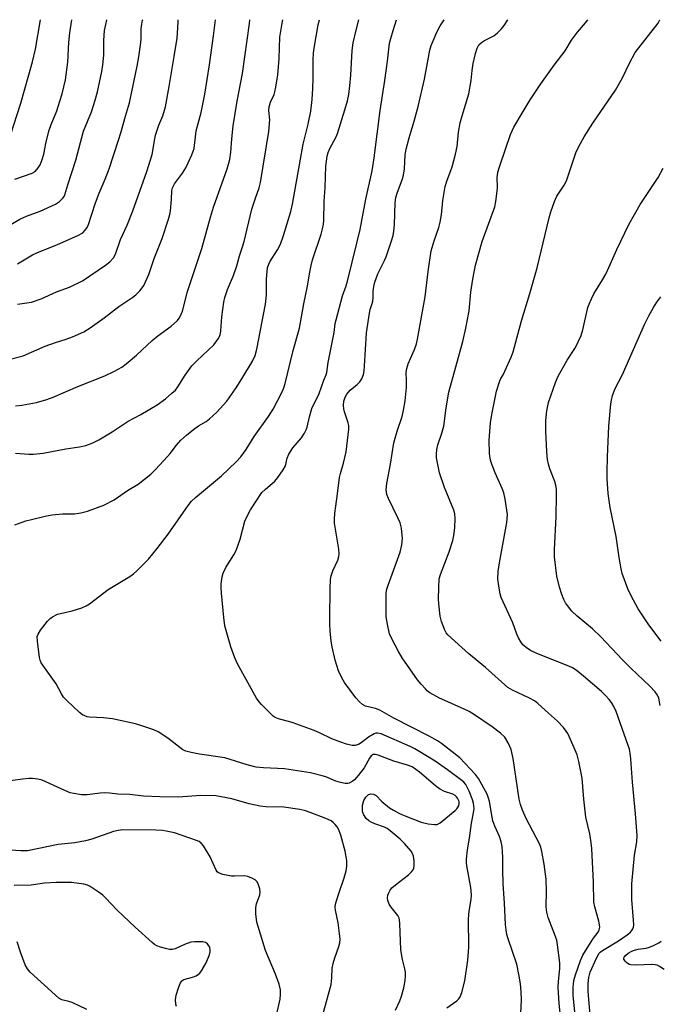
# Model space of a CAD drawing. Units: inches. Extents: x 1309765 to 1315765, y 549447 to 553447.
# Drawn here: x 1312298 to 1312494, y 553147 to 553447 of the extents above; entities that cross this region are included whole.
import ezdxf

# ---------------------------------------------------------------- set-up
doc = ezdxf.new("R2010")
doc.units = ezdxf.units.IN
doc.header["$MEASUREMENT"] = 0
doc.layers.add('Undefined', color=1, linetype='Continuous')

msp = doc.modelspace()

# ---------------------------------------------------------------- linework, layer by layer
at = {"layer": 'Undefined'}
for points, elevation in [([(1312288.44, 553380.43), (1312298.21, 553386.19), (1312300.2, 553387.06), (1312304.4, 553388.58), (1312309.03, 553390.73), (1312310.27, 553391.53), (1312311.32, 553392.51), (1312311.65, 553393.01), (1312311.87, 553393.53), (1312312.78, 553396.63), (1312315.26, 553404.13), (1312317.61, 553413.02), (1312320.03, 553418.87), (1312321.18, 553422.43), (1312321.88, 553424.94), (1312323.21, 553431.18), (1312323.53, 553433.21), (1312323.82, 553436.16), (1312323.83, 553440.61), (1312324.03, 553443.72), (1312324.39, 553445.52), (1312324.75, 553446.99)], 406), ([(1312294.8, 553343.34), (1312299.17, 553344.49), (1312305.88, 553347.37), (1312309.07, 553348.53), (1312312.35, 553349.52), (1312314.25, 553350.23), (1312317.69, 553351.82), (1312319.65, 553353.01), (1312323.88, 553356.03), (1312328.38, 553359.53), (1312332.65, 553362.36), (1312333.53, 553363.1), (1312334.78, 553364.31), (1312335.54, 553365.18), (1312336, 553365.89), (1312337.5, 553369.27), (1312339.15, 553374.16), (1312341.56, 553380.26), (1312343.54, 553386.16), (1312343.93, 553387.58), (1312344.11, 553388.71), (1312344.42, 553392.15), (1312344.55, 553394.88), (1312344.72, 553395.7), (1312345.38, 553396.91), (1312347.78, 553400.14), (1312348.79, 553401.81), (1312349.57, 553403.33), (1312350.67, 553405.78), (1312351.1, 553406.89), (1312351.33, 553407.71), (1312352.02, 553413.07), (1312353.46, 553418.64), (1312354.62, 553424.27), (1312356.09, 553433.19), (1312357.26, 553442.08), (1312357.83, 553446.98)], 412), ([(1312295.28, 553411.74), (1312298.48, 553421.49), (1312302.05, 553434.12), (1312302.97, 553437.98), (1312304.42, 553446.99)], 402), ([(1312296.61, 553292.86), (1312300, 553294.08), (1312301.7, 553294.56), (1312306.32, 553295.67), (1312308.06, 553296), (1312311.22, 553296.23), (1312314.84, 553296.3), (1312316.79, 553296.52), (1312318.77, 553297.1), (1312323.8, 553298.88), (1312326.93, 553300.55), (1312331, 553303.37), (1312334.23, 553305.3), (1312338.1, 553308.37), (1312339.59, 553309.79), (1312343.22, 553313.72), (1312343.99, 553314.63), (1312345.94, 553317.24), (1312347.27, 553318.72), (1312349.07, 553320.29), (1312351.14, 553321.96), (1312352.72, 553323.06), (1312354.99, 553324.42), (1312356.08, 553325.27), (1312358.25, 553327.25), (1312361.3, 553330.68), (1312364.14, 553334.7), (1312365.92, 553337.46), (1312369.14, 553342.78), (1312369.98, 553344.55), (1312370.46, 553346.47), (1312373.18, 553360.18), (1312373.43, 553362.97), (1312373.43, 553367.89), (1312373.61, 553370.17), (1312373.78, 553371.3), (1312374.13, 553372.38), (1312374.49, 553373.16), (1312376.83, 553376.81), (1312377.66, 553378.47), (1312378.66, 553381.21), (1312380.85, 553388.48), (1312381.33, 553390.72), (1312384.67, 553409.02), (1312386.18, 553415.14), (1312386.92, 553419.11), (1312387.35, 553422.6), (1312387.58, 553426.03), (1312387.68, 553429.16), (1312387.65, 553434.67), (1312387.79, 553436.87), (1312387.97, 553438.27), (1312389.24, 553445.37), (1312389.56, 553446.98)], 418), ([(1312296.66, 553398.39), (1312301.88, 553400.16), (1312302.83, 553400.73), (1312303.8, 553401.78), (1312304.4, 553402.75), (1312304.99, 553404.34), (1312305.45, 553405.99), (1312306.17, 553409.72), (1312307.1, 553413.28), (1312307.68, 553415), (1312309.41, 553419.23), (1312310.41, 553422.17), (1312311.07, 553424.36), (1312312.1, 553428.63), (1312312.76, 553434.04), (1312313.1, 553440), (1312313.39, 553443.01), (1312314.01, 553446.99)], 404), ([(1312296.8, 553329.19), (1312298.74, 553329.4), (1312303.22, 553330.24), (1312306.35, 553331.16), (1312308.31, 553331.82), (1312315.91, 553335.13), (1312324.05, 553338.37), (1312327, 553339.77), (1312329.24, 553341), (1312330.64, 553342.01), (1312333.76, 553344.63), (1312338.53, 553349.18), (1312340.32, 553350.59), (1312344.34, 553353.48), (1312346.23, 553355.28), (1312346.79, 553355.95), (1312347.21, 553356.62), (1312347.85, 553358.1), (1312349.37, 553364.05), (1312353.74, 553377.2), (1312356.3, 553386.71), (1312357.22, 553389.85), (1312361.43, 553401.52), (1312361.87, 553402.9), (1312362.2, 553404.31), (1312362.54, 553406.57), (1312362.85, 553410.63), (1312363.31, 553414.65), (1312364.44, 553422.1), (1312366.07, 553430.54), (1312368.2, 553445.85), (1312368.3, 553446.98)], 414), ([(1312296.82, 553314.75), (1312300.9, 553314.45), (1312302.36, 553314.42), (1312305.3, 553314.74), (1312312.2, 553316.14), (1312316.36, 553316.74), (1312318.28, 553317.12), (1312320.47, 553317.94), (1312322.31, 553318.86), (1312326.38, 553321.32), (1312331.25, 553324.49), (1312335.09, 553326.59), (1312340.12, 553329.5), (1312342.61, 553331.31), (1312344.59, 553333.02), (1312345.62, 553334.03), (1312346.33, 553334.96), (1312348.66, 553338.56), (1312350.67, 553341.36), (1312352.22, 553342.97), (1312357.41, 553347.79), (1312358.72, 553349.6), (1312359.25, 553350.76), (1312359.48, 553352.04), (1312359.82, 553356.32), (1312360.45, 553360.78), (1312360.73, 553362.25), (1312361.56, 553364.64), (1312363.37, 553368.96), (1312364.37, 553371.94), (1312365.19, 553375.01), (1312366.05, 553377.4), (1312366.61, 553379.35), (1312368.99, 553389.15), (1312370.08, 553392.56), (1312371.22, 553395.68), (1312371.63, 553397.34), (1312374.13, 553412.9), (1312374.41, 553416.46), (1312374.19, 553419.31), (1312374.22, 553420.36), (1312374.65, 553421.85), (1312375.73, 553424.13), (1312376.02, 553425), (1312376.3, 553426.43), (1312376.86, 553430.2), (1312377.33, 553435.15), (1312377.54, 553441.67), (1312378.26, 553445.95), (1312378.39, 553446.98)], 416), ([(1312297.41, 553372.48), (1312302.04, 553375.23), (1312303.31, 553375.89), (1312309.7, 553378.38), (1312315.88, 553381.14), (1312317.35, 553382), (1312318.14, 553382.78), (1312318.61, 553383.48), (1312318.97, 553384.24), (1312321.22, 553391.16), (1312322.37, 553394.07), (1312324.24, 553398.37), (1312325.47, 553401.52), (1312328.28, 553410.24), (1312328.98, 553412.51), (1312330.36, 553417.61), (1312331.66, 553421.65), (1312333.99, 553432.86), (1312334.52, 553435.68), (1312335.12, 553439.99), (1312335.21, 553441.14), (1312335.22, 553444.21), (1312335.37, 553445.66), (1312335.61, 553446.8), (1312335.66, 553446.98)], 408), ([(1312297.43, 553360.2), (1312301.75, 553360.81), (1312304.63, 553361.84), (1312309.4, 553363.97), (1312313.34, 553365.45), (1312317.31, 553367.35), (1312324.31, 553372.11), (1312325.58, 553373.17), (1312326.7, 553374.33), (1312327.36, 553375.47), (1312328.89, 553379.95), (1312330.87, 553384.3), (1312332.66, 553388.68), (1312336.94, 553400.7), (1312338.54, 553405.85), (1312339.32, 553410.64), (1312339.58, 553411.77), (1312340.62, 553414.82), (1312341.84, 553417.68), (1312342.57, 553420.43), (1312343.75, 553426.61), (1312345.29, 553435.74), (1312346.16, 553441.36), (1312346.32, 553442.84), (1312346.45, 553446.31), (1312346.5, 553446.98)], 410), ([(1312412.76, 553144.86), (1312414.1, 553147.75), (1312414.59, 553149.14), (1312415.34, 553151.68), (1312415.75, 553153.92), (1312415.88, 553155.32), (1312415.88, 553156.42), (1312415.7, 553157.46), (1312414.91, 553160.37), (1312414.42, 553163.27), (1312414.14, 553171.27), (1312414.03, 553172.41), (1312413.88, 553172.95), (1312413.48, 553173.71), (1312411.45, 553176.28), (1312410.83, 553177.21), (1312410.42, 553178.28), (1312410.33, 553179.12), (1312410.48, 553179.92), (1312410.78, 553180.71), (1312411.15, 553181.47), (1312411.65, 553182.15), (1312412.76, 553183.11), (1312416.81, 553186.17), (1312417.65, 553187.02), (1312418.17, 553187.71), (1312418.4, 553188.22), (1312418.53, 553189.01), (1312418.46, 553190.42), (1312418.27, 553191.83), (1312418.03, 553192.62), (1312417.6, 553193.33), (1312415.53, 553195.69), (1312414.18, 553197.06), (1312411.13, 553199.57), (1312410.24, 553200.25), (1312409.42, 553200.74), (1312406.45, 553201.73), (1312405.4, 553202.19), (1312404.69, 553202.63), (1312403.87, 553203.37), (1312403.15, 553204.46), (1312402.87, 553205.18), (1312402.76, 553205.72), (1312402.69, 553206.54), (1312402.73, 553207.36), (1312403.16, 553208.78), (1312403.79, 553209.82), (1312404.59, 553210.62), (1312405.29, 553210.89), (1312406.05, 553210.79), (1312406.54, 553210.59), (1312406.94, 553210.32), (1312408.67, 553208.56), (1312411.02, 553206.62), (1312412.2, 553205.83), (1312414.03, 553204.86), (1312415.91, 553204.03), (1312420.59, 553202.25), (1312422.81, 553201.74), (1312424.75, 553201.47), (1312425.54, 553201.54), (1312426.45, 553202.01), (1312430.99, 553205.73), (1312431.55, 553206.32), (1312432.09, 553207.2), (1312432.27, 553207.89), (1312432.19, 553208.5), (1312431.75, 553209.52), (1312431.42, 553209.98), (1312431.03, 553210.36), (1312430.33, 553210.74), (1312427.72, 553211.6), (1312426.2, 553212.38), (1312425.05, 553213.28), (1312420.11, 553217.44), (1312417.86, 553219.05), (1312416.46, 553219.64), (1312412.3, 553220.78), (1312407.48, 553222.64), (1312406.67, 553222.88), (1312405.94, 553222.84), (1312405.34, 553222.42), (1312404.88, 553221.77), (1312403.21, 553218.76), (1312401.41, 553216.43), (1312400.25, 553215.11), (1312399.61, 553214.61), (1312398.7, 553214.14), (1312398.22, 553214.02), (1312397.4, 553214.03), (1312396, 553214.33), (1312394.61, 553214.74), (1312391.56, 553216), (1312390.47, 553216.37), (1312386.91, 553217.31), (1312378.94, 553218.49), (1312372.53, 553218.8), (1312370.26, 553219.03), (1312367.54, 553219.66), (1312360.68, 553221.8), (1312352.98, 553222.91), (1312350.45, 553223.44), (1312348.81, 553223.92), (1312347.92, 553224.33), (1312343.29, 553227.86), (1312340.38, 553229.72), (1312339.07, 553230.33), (1312335.72, 553231.53), (1312333.45, 553232.2), (1312326.48, 553233.69), (1312323.7, 553234.04), (1312319.47, 553234.21), (1312318.7, 553234.35), (1312317.96, 553234.6), (1312317.24, 553234.98), (1312316.34, 553235.7), (1312312.48, 553239.29), (1312311.48, 553240.33), (1312310.84, 553241.31), (1312309.2, 553244.45), (1312304.69, 553250.86), (1312304.36, 553251.64), (1312304.16, 553252.48), (1312303.51, 553257.43), (1312303.49, 553258.84), (1312303.74, 553259.61), (1312304.51, 553260.79), (1312306.62, 553263.54), (1312307.4, 553264.36), (1312308.1, 553264.87), (1312309.66, 553265.65), (1312314.11, 553266.64), (1312317.11, 553267.64), (1312318.43, 553268.21), (1312319.41, 553268.86), (1312325.09, 553273.22), (1312331.7, 553277.18), (1312332.83, 553277.97), (1312333.91, 553278.9), (1312337.38, 553282.44), (1312340.03, 553285.67), (1312343.38, 553290.06), (1312349.54, 553298.76), (1312350.57, 553300.09), (1312351.77, 553301.2), (1312359.66, 553307.82), (1312364.13, 553312.08), (1312365.58, 553313.61), (1312367.24, 553315.89), (1312369.72, 553319.81), (1312374.08, 553325.98), (1312375.48, 553328.2), (1312378.24, 553333.44), (1312378.76, 553334.71), (1312379.18, 553336.01), (1312381.57, 553346.06), (1312383.46, 553352.92), (1312384.84, 553360.34), (1312385.94, 553365.73), (1312386.52, 553369.46), (1312387.02, 553371.97), (1312387.52, 553373.77), (1312390.07, 553381.57), (1312390.55, 553383.24), (1312390.79, 553384.58), (1312390.9, 553385.7), (1312391.04, 553391.55), (1312391.34, 553395.78), (1312391.57, 553402.35), (1312391.99, 553405.38), (1312392.27, 553406.48), (1312392.76, 553407.71), (1312394.65, 553411.22), (1312395.12, 553412.28), (1312397.38, 553419.46), (1312398.15, 553422.19), (1312398.56, 553424.14), (1312398.88, 553426.8), (1312399.18, 553430.05), (1312399.62, 553437.58), (1312399.91, 553439.89), (1312400.77, 553443.77), (1312401.58, 553446.98)], 420), ([(1312428.43, 553145.63), (1312431.48, 553147.77), (1312432.11, 553148.33), (1312432.56, 553148.95), (1312433.06, 553150.25), (1312433.94, 553153.86), (1312434.88, 553160.12), (1312435.2, 553164.06), (1312435.06, 553172.78), (1312435.25, 553175.09), (1312435.87, 553178.67), (1312435.96, 553180.06), (1312435.8, 553182.29), (1312434.59, 553188.89), (1312434.5, 553189.78), (1312434.51, 553190.92), (1312434.77, 553193.78), (1312435.37, 553197.36), (1312436, 553201.9), (1312436.64, 553205.02), (1312436.76, 553206.36), (1312436.57, 553207.99), (1312436.23, 553209.32), (1312435.27, 553211.67), (1312434.24, 553213.68), (1312433.68, 553214.37), (1312433.03, 553214.95), (1312428.7, 553218.18), (1312424.88, 553220.87), (1312420.27, 553223.67), (1312418.71, 553224.57), (1312417.23, 553225.32), (1312408.38, 553229.15), (1312407.3, 553229.38), (1312406.77, 553229.33), (1312406.25, 553229.16), (1312404.53, 553228.14), (1312402.36, 553226.43), (1312401.49, 553225.87), (1312400.46, 553225.59), (1312399.53, 553225.65), (1312397.83, 553226.04), (1312396.15, 553226.57), (1312393.41, 553227.68), (1312389.62, 553229.47), (1312387.97, 553230.15), (1312381.31, 553232.6), (1312377.12, 553233.69), (1312376.13, 553234.11), (1312375.44, 553234.57), (1312371.88, 553238.06), (1312371.15, 553238.92), (1312370.36, 553240.02), (1312364.62, 553250.51), (1312363.77, 553252.38), (1312362.5, 553255.7), (1312361.28, 553259.98), (1312360.77, 553262.1), (1312360.41, 553264.64), (1312359.69, 553272.09), (1312359.6, 553273.77), (1312359.63, 553274.93), (1312359.9, 553277), (1312360.18, 553278.15), (1312361.03, 553279.92), (1312363.51, 553283.77), (1312364.14, 553285.05), (1312365.42, 553288.55), (1312366.87, 553293.99), (1312367.49, 553295.59), (1312368.56, 553297.53), (1312372.04, 553302.74), (1312372.99, 553303.71), (1312375.93, 553306.26), (1312376.85, 553307.35), (1312378.56, 553309.64), (1312379.23, 553310.86), (1312379.71, 553313.22), (1312380.21, 553314.47), (1312381.48, 553316.36), (1312384.12, 553319.43), (1312385.04, 553320.82), (1312385.57, 553321.89), (1312385.86, 553322.72), (1312386.53, 553325.86), (1312387.25, 553328.35), (1312389.52, 553333.01), (1312390.96, 553337), (1312391.64, 553338.64), (1312391.81, 553339.39), (1312392.22, 553342.46), (1312394.12, 553351.6), (1312394.44, 553354.36), (1312394.65, 553355.45), (1312396.61, 553362.8), (1312397.73, 553365.76), (1312398.19, 553367.28), (1312401.03, 553378.82), (1312401.98, 553382.98), (1312403.71, 553392.27), (1312405.66, 553400.86), (1312406.31, 553404.81), (1312408.13, 553419.28), (1312409.56, 553428.44), (1312410.39, 553434.35), (1312411.02, 553439.86), (1312411.34, 553441.26), (1312412.06, 553443.72), (1312413.13, 553446.98)], 422), ([(1312450.8, 553139.66), (1312451.26, 553148.06), (1312451.15, 553150.56), (1312450.91, 553152.92), (1312450.57, 553155.27), (1312449.81, 553158.87), (1312447.14, 553166.65), (1312446.79, 553167.98), (1312446.57, 553169.36), (1312446.4, 553171.02), (1312446.08, 553177.51), (1312445.65, 553183.4), (1312445.56, 553187.82), (1312445.6, 553191.59), (1312445.4, 553194.83), (1312445.08, 553196.19), (1312444.56, 553197.8), (1312443.09, 553201.02), (1312442.52, 553202.62), (1312442.28, 553203.72), (1312441.52, 553208.47), (1312441.22, 553209.55), (1312440.73, 553210.79), (1312438.17, 553215.49), (1312437.23, 553216.77), (1312432.45, 553221.84), (1312426.87, 553226.17), (1312425.64, 553226.99), (1312423.03, 553228.43), (1312412.33, 553233.9), (1312408.02, 553236.36), (1312406.71, 553236.85), (1312403.69, 553237.58), (1312402.69, 553238.13), (1312401.79, 553238.89), (1312400.71, 553240.18), (1312397.26, 553244.82), (1312396.39, 553246.29), (1312395.43, 553248.34), (1312394.41, 553251.66), (1312393.46, 553255.68), (1312393.18, 553257.44), (1312392.9, 553260.6), (1312392.76, 553262.61), (1312392.74, 553264.37), (1312392.82, 553273.46), (1312392.95, 553276.27), (1312393.18, 553277.35), (1312393.71, 553278.91), (1312395.22, 553282.16), (1312395.53, 553283.24), (1312395.65, 553284.07), (1312395.53, 553285.5), (1312394.22, 553293.45), (1312394.19, 553294.6), (1312394.31, 553296.33), (1312394.57, 553298.64), (1312395.15, 553302.41), (1312395.7, 553307.34), (1312395.98, 553308.54), (1312396.97, 553311.75), (1312397.77, 553315.15), (1312398.59, 553322.08), (1312398.55, 553323.22), (1312398.4, 553324.06), (1312397.23, 553327.41), (1312397.01, 553328.26), (1312396.93, 553329.31), (1312397.04, 553330.63), (1312397.43, 553331.88), (1312397.92, 553332.79), (1312398.98, 553333.99), (1312401.13, 553335.72), (1312401.91, 553336.53), (1312402.54, 553337.47), (1312403, 553338.79), (1312403.2, 553339.9), (1312403.34, 553341.33), (1312403.93, 553351.51), (1312404.84, 553357.5), (1312405.11, 553358.6), (1312405.73, 553360.42), (1312405.89, 553361.17), (1312405.99, 553362.21), (1312405.97, 553364.21), (1312406.14, 553365.57), (1312406.53, 553366.96), (1312407.44, 553369.44), (1312409.47, 553373.57), (1312409.92, 553374.63), (1312411.59, 553379.58), (1312412.07, 553381.2), (1312412.3, 553382.49), (1312412.5, 553384.46), (1312412.71, 553391.14), (1312412.91, 553392.75), (1312413.3, 553394.11), (1312414.92, 553398.45), (1312415.27, 553399.57), (1312415.56, 553401.54), (1312415.8, 553405.79), (1312416.07, 553407.5), (1312416.95, 553410.96), (1312418.54, 553416.04), (1312419.75, 553420.49), (1312421.65, 553428.86), (1312423.31, 553437.69), (1312423.71, 553439.09), (1312424.58, 553441.29), (1312425.4, 553443.18), (1312426.42, 553445.08), (1312427.68, 553446.98)], 424), ([(1312463.13, 553143.02), (1312462.73, 553146.91), (1312462.44, 553151.85), (1312462.51, 553153.6), (1312462.99, 553157.54), (1312462.91, 553159.27), (1312462.25, 553164.78), (1312462, 553166.21), (1312461.44, 553167.86), (1312459.35, 553173.17), (1312458.96, 553174.74), (1312458.82, 553176.38), (1312458.89, 553181.04), (1312458.73, 553184.82), (1312458.16, 553189.4), (1312457.46, 553193.31), (1312457.11, 553194.59), (1312456.7, 553195.61), (1312452.7, 553203.36), (1312451.6, 553205.86), (1312450.96, 553207.61), (1312450.58, 553209.22), (1312448.69, 553221.66), (1312448.12, 553224.42), (1312447.18, 553226.46), (1312446.15, 553228.13), (1312444.88, 553229.34), (1312442.34, 553231.34), (1312436.89, 553234.98), (1312435.26, 553235.96), (1312433.75, 553236.73), (1312427.82, 553239.3), (1312426.26, 553240.05), (1312423.26, 553241.7), (1312422.48, 553242.29), (1312421.91, 553242.84), (1312420.61, 553244.32), (1312419.56, 553245.67), (1312414.88, 553252.32), (1312413.67, 553254.23), (1312411.72, 553258.11), (1312411.02, 553259.69), (1312410.32, 553262.57), (1312410, 553264.86), (1312409.91, 553269.38), (1312409.98, 553271.97), (1312410.14, 553273.24), (1312410.53, 553274.55), (1312414.19, 553284.6), (1312414.71, 553286.77), (1312414.92, 553288.69), (1312414.61, 553291.85), (1312414.24, 553293.52), (1312413.56, 553295.07), (1312410.64, 553300.92), (1312410.11, 553302.21), (1312409.96, 553303.55), (1312410.14, 553305.5), (1312411.24, 553311.37), (1312412.27, 553317.89), (1312413.32, 553321.47), (1312414.83, 553325.93), (1312415.28, 553327.9), (1312415.72, 553330.75), (1312416.13, 553334.83), (1312416.2, 553336.85), (1312416.09, 553339.49), (1312416.22, 553340.63), (1312416.64, 553341.99), (1312417.82, 553344.51), (1312418.58, 553346.44), (1312419.17, 553348.13), (1312419.54, 553349.53), (1312421.84, 553362.41), (1312422.72, 553370.2), (1312423.73, 553376.45), (1312424.56, 553379.55), (1312426.02, 553383.58), (1312426.45, 553385.23), (1312426.88, 553387.46), (1312427.24, 553391.81), (1312428, 553396.07), (1312428.47, 553397.74), (1312430.1, 553402.08), (1312431.15, 553405.97), (1312431.58, 553408.29), (1312432.06, 553412.7), (1312432.58, 553415.5), (1312433.11, 553417.71), (1312435.13, 553424.42), (1312435.89, 553428.47), (1312436.17, 553431.53), (1312436.48, 553433.59), (1312437.23, 553436.66), (1312437.75, 553438.29), (1312438.26, 553439.28), (1312439.03, 553440.06), (1312439.98, 553440.67), (1312442.84, 553442.09), (1312443.96, 553442.95), (1312445.12, 553444.17), (1312446.01, 553445.26), (1312447.08, 553446.97)], 426), ([(1312467.67, 553143.33), (1312467.05, 553149.39), (1312467, 553151.85), (1312467.25, 553153.94), (1312467.7, 553155.6), (1312469.23, 553160.07), (1312470, 553161.62), (1312472.35, 553165.46), (1312473.26, 553166.85), (1312474.63, 553168.7), (1312474.97, 553169.41), (1312475.13, 553170.16), (1312475.08, 553170.95), (1312474.88, 553172.02), (1312473.62, 553176.37), (1312473.37, 553177.78), (1312473.22, 553183.94), (1312472.71, 553194.17), (1312472.56, 553195.93), (1312472.07, 553198.67), (1312470.92, 553203.71), (1312470.27, 553209.24), (1312469.72, 553215.65), (1312468.7, 553220.75), (1312468.21, 553222.71), (1312467.34, 553224.9), (1312465.39, 553229.22), (1312464.92, 553229.95), (1312464.02, 553231.1), (1312462.25, 553233.03), (1312459.45, 553235.48), (1312456.25, 553238.45), (1312455.22, 553239.26), (1312453.69, 553240.07), (1312448.5, 553242.46), (1312447.04, 553243.34), (1312440.28, 553249.35), (1312435.14, 553253.55), (1312428.79, 553259.35), (1312428.28, 553259.98), (1312427.86, 553260.73), (1312426.8, 553263.41), (1312426.46, 553265.09), (1312425.99, 553268.78), (1312425.93, 553270.25), (1312426, 553273.83), (1312426.17, 553276.46), (1312426.54, 553277.8), (1312429.17, 553284.7), (1312430.3, 553288.18), (1312430.59, 553289.63), (1312430.92, 553292), (1312431.03, 553294.88), (1312430.92, 553296.3), (1312430.61, 553297.42), (1312427.73, 553304.31), (1312426.2, 553308.82), (1312425.36, 553313.36), (1312425.32, 553314.49), (1312425.46, 553315.91), (1312425.75, 553317.3), (1312426.94, 553320.88), (1312427.5, 553323.02), (1312428.28, 553328.59), (1312429.12, 553333.37), (1312433.36, 553348.82), (1312434.29, 553352.86), (1312435.24, 553358.17), (1312435.81, 553363.85), (1312436.35, 553367.81), (1312437.24, 553372.12), (1312439.27, 553379.36), (1312443.08, 553389.9), (1312443.42, 553391.58), (1312443.81, 553394.71), (1312443.88, 553395.86), (1312443.81, 553398.79), (1312444.02, 553400.43), (1312444.62, 553402.41), (1312447.88, 553411.93), (1312448.92, 553414.18), (1312451.42, 553418.46), (1312453.91, 553422.5), (1312457.18, 553427.41), (1312461.21, 553433.11), (1312464.54, 553437.49), (1312466.54, 553440.73), (1312467.39, 553441.95), (1312468.29, 553443.14), (1312470.75, 553445.98), (1312471.51, 553446.97)], 428), ([(1312472.42, 553141.02), (1312471.61, 553150.59), (1312471.55, 553152.97), (1312471.76, 553154.85), (1312472.22, 553156.43), (1312474.15, 553160.77), (1312474.98, 553162.24), (1312475.29, 553162.6), (1312475.97, 553163.12), (1312480.89, 553166.04), (1312483.54, 553167.89), (1312484.42, 553168.61), (1312484.94, 553169.15), (1312485.27, 553169.7), (1312485.41, 553170.15), (1312485.49, 553170.95), (1312485.45, 553172.35), (1312484.91, 553178.65), (1312484.89, 553183.39), (1312485.74, 553192.12), (1312486.44, 553196.2), (1312486.55, 553198.13), (1312486.09, 553204.71), (1312485.1, 553214.44), (1312484.61, 553221.52), (1312484.43, 553223.22), (1312484.17, 553224.53), (1312483.84, 553225.63), (1312480.14, 553235.94), (1312479.39, 553237.5), (1312478.69, 553238.75), (1312478.01, 553239.65), (1312476.87, 553240.9), (1312475.62, 553242.08), (1312470.17, 553246.79), (1312467.94, 553248.6), (1312466.78, 553249.31), (1312465.72, 553249.8), (1312455.98, 553253.69), (1312454.01, 553254.61), (1312452.63, 553255.49), (1312451.65, 553256.34), (1312451.01, 553257.2), (1312450.31, 553258.48), (1312449.87, 553259.53), (1312448.64, 553263.01), (1312445.07, 553270.77), (1312444.71, 553271.85), (1312444.49, 553272.96), (1312444.07, 553276.35), (1312444.16, 553278.69), (1312444.56, 553281.32), (1312446.8, 553293.65), (1312446.92, 553294.77), (1312446.93, 553296.09), (1312446.25, 553300.78), (1312445.85, 553302.72), (1312445.36, 553304), (1312443.2, 553308.75), (1312442.27, 553311.08), (1312441.78, 553312.67), (1312441.49, 553314.63), (1312441.43, 553318.71), (1312441.82, 553324.02), (1312442.2, 553326.56), (1312443.6, 553333.66), (1312444.6, 553336.85), (1312444.92, 553337.52), (1312445.69, 553338.7), (1312446.2, 553339.73), (1312448.06, 553344.03), (1312448.67, 553345.67), (1312451.23, 553355.1), (1312453.79, 553363.52), (1312456.03, 553371.25), (1312459.67, 553386.53), (1312460.2, 553388.41), (1312461.3, 553391.52), (1312462.04, 553393.11), (1312464.25, 553396.49), (1312464.97, 553397.79), (1312467.87, 553406.36), (1312468.42, 553407.72), (1312469.21, 553409.25), (1312470.36, 553411.26), (1312473.01, 553415.41), (1312479.98, 553425.5), (1312482.07, 553429.27), (1312484.16, 553433.72), (1312485.95, 553437.01), (1312492.96, 553445.95), (1312493.51, 553446.97)], 430), ([(1312493.61, 553237.82), (1312493.13, 553240), (1312492.73, 553240.99), (1312492.06, 553241.93), (1312490.46, 553243.65), (1312484.61, 553249.24), (1312482.1, 553251.74), (1312475.43, 553258.73), (1312472.88, 553261.15), (1312468.28, 553265.05), (1312466.66, 553266.6), (1312465.55, 553267.87), (1312464.71, 553269.09), (1312464.16, 553270.11), (1312463.51, 553271.68), (1312462.85, 553273.87), (1312462.02, 553277.21), (1312461.33, 553283.1), (1312461.36, 553285.43), (1312461.88, 553295.33), (1312461.97, 553301.88), (1312461.91, 553303.65), (1312461.71, 553305.05), (1312461.44, 553306.15), (1312459.93, 553309.95), (1312459.47, 553311.39), (1312459.22, 553312.85), (1312458.99, 553315.22), (1312458.72, 553321.44), (1312458.72, 553324.71), (1312459.02, 553327.65), (1312459.5, 553330.25), (1312461.66, 553336.35), (1312462.44, 553338.25), (1312465.18, 553343.09), (1312467.73, 553347.04), (1312469.48, 553350.66), (1312470, 553352.35), (1312471.51, 553359.18), (1312471.87, 553360.25), (1312472.58, 553361.8), (1312473.37, 553363.33), (1312476.01, 553367.64), (1312476.95, 553369.4), (1312477.92, 553371.43), (1312480.34, 553376.91), (1312483.96, 553384.55), (1312487.51, 553390.61), (1312492.98, 553398.81), (1312494.46, 553401.65)], 432), ([(1312493.9, 553257.41), (1312490.1, 553262.37), (1312486.87, 553267.33), (1312484.75, 553271.25), (1312483.75, 553273.39), (1312482, 553278.05), (1312481.65, 553279.48), (1312481.03, 553282.97), (1312480.15, 553289.3), (1312478.36, 553298.17), (1312477.74, 553302.5), (1312477.44, 553306.89), (1312477.39, 553308.94), (1312477.47, 553313.64), (1312477.9, 553322.98), (1312478.49, 553329.81), (1312478.7, 553330.96), (1312479.07, 553332.35), (1312479.8, 553334.52), (1312482.12, 553338.79), (1312488.74, 553354), (1312490.06, 553356.69), (1312491.5, 553359.18), (1312492.6, 553360.81), (1312493.77, 553362.41)], 434), ([(1312390.66, 553143.48), (1312393.13, 553152.7), (1312393.42, 553154.72), (1312393.51, 553157.71), (1312393.78, 553159.15), (1312394.25, 553160.84), (1312395.53, 553164.34), (1312395.84, 553165.43), (1312395.9, 553166.56), (1312395.73, 553168.29), (1312395.3, 553171.47), (1312394.51, 553175.38), (1312394.42, 553176.21), (1312394.44, 553176.77), (1312394.69, 553177.93), (1312395.57, 553180.79), (1312397.13, 553185.19), (1312397.72, 553187.38), (1312397.96, 553188.76), (1312397.9, 553190.51), (1312397.48, 553193.42), (1312396.08, 553198.25), (1312395.36, 553200.12), (1312394.95, 553200.84), (1312394.42, 553201.52), (1312393.82, 553202.13), (1312393.13, 553202.64), (1312391.51, 553203.37), (1312386.77, 553205.21), (1312385.37, 553205.69), (1312383.64, 553206.03), (1312378.69, 553206.75), (1312373.21, 553206.92), (1312371.47, 553207.06), (1312368.19, 553207.8), (1312362.81, 553209.38), (1312357.94, 553210.21), (1312353.39, 553210.32), (1312346.58, 553209.88), (1312340.88, 553209.93), (1312335.94, 553210.19), (1312331.72, 553210.66), (1312328.03, 553210.72), (1312325.49, 553211.05), (1312324.13, 553211.12), (1312322.72, 553211.04), (1312318.69, 553210.56), (1312316.96, 553210.6), (1312314.66, 553210.92), (1312313.54, 553211.2), (1312311.92, 553211.85), (1312305.01, 553214.98), (1312303.66, 553215.34), (1312302, 553215.55), (1312300.89, 553215.52), (1312298.95, 553215.33), (1312293.11, 553214.49)], 418), ([(1312376.46, 553143.39), (1312377.57, 553148.19), (1312377.72, 553149.64), (1312377.69, 553151.08), (1312377.27, 553152.78), (1312376.23, 553155.85), (1312373.09, 553163.1), (1312370.48, 553171.74), (1312370.2, 553174.27), (1312370.16, 553176.23), (1312370.4, 553177.33), (1312371.37, 553180.01), (1312371.5, 553180.79), (1312371.39, 553181.85), (1312370.87, 553183.42), (1312370.49, 553184.11), (1312369.94, 553184.65), (1312368.99, 553185.17), (1312367.69, 553185.66), (1312366.61, 553185.84), (1312363.67, 553185.74), (1312362.78, 553185.78), (1312360.15, 553186.28), (1312358.82, 553186.76), (1312358.41, 553187.1), (1312358.09, 553187.55), (1312356.26, 553191.63), (1312354.26, 553194.97), (1312353.51, 553195.85), (1312352.84, 553196.28), (1312352.1, 553196.62), (1312345.33, 553199), (1312342.79, 553199.51), (1312341.65, 553199.64), (1312339.65, 553199.73), (1312329.56, 553199.85), (1312328.13, 553199.71), (1312326.76, 553199.37), (1312320.17, 553197.04), (1312318.22, 553196.49), (1312314.91, 553195.96), (1312309.81, 553195.37), (1312300.48, 553193.52), (1312298.48, 553193.46), (1312293.6, 553193.77)], 416), ([(1312345.96, 553145.96), (1312345.75, 553146.73), (1312345.7, 553148.06), (1312345.89, 553149.43), (1312346.57, 553151.64), (1312347.09, 553152.96), (1312347.62, 553153.78), (1312348.19, 553154.2), (1312350.89, 553154.92), (1312351.99, 553155.37), (1312352.71, 553155.83), (1312353.1, 553156.19), (1312353.6, 553156.85), (1312354.99, 553159.3), (1312355.48, 553160.36), (1312356, 553161.77), (1312356.2, 553162.63), (1312356.24, 553163.21), (1312356.11, 553164.04), (1312355.88, 553164.5), (1312355.4, 553165.09), (1312354.79, 553165.53), (1312354.03, 553165.72), (1312353.19, 553165.76), (1312351.48, 553165.71), (1312350.36, 553165.57), (1312348.39, 553164.9), (1312345.61, 553163.56), (1312344.7, 553163.33), (1312343.86, 553163.39), (1312343.02, 553163.57), (1312341.04, 553164.12), (1312339.95, 553164.52), (1312339.22, 553164.95), (1312338.55, 553165.49), (1312333.36, 553170.16), (1312327.82, 553175.42), (1312324.29, 553179.18), (1312323.5, 553179.93), (1312322.08, 553180.96), (1312319.62, 553182.57), (1312318.84, 553182.95), (1312317.73, 553183.26), (1312313.97, 553183.83), (1312309.2, 553183.82), (1312305.64, 553183.6), (1312301.57, 553182.96), (1312296.43, 553182.89)], 414), ([(1312318.63, 553145.03), (1312314.12, 553147.2), (1312313.13, 553147.55), (1312311.01, 553148.06), (1312310.03, 553148.55), (1312301.33, 553156.5), (1312300.5, 553157.47), (1312299.82, 553158.69), (1312298.41, 553162.6), (1312297.39, 553165.69)], 412), ([(1312494.76, 553157.27), (1312493.4, 553158.23), (1312492.65, 553158.58), (1312492.09, 553158.73), (1312491, 553158.78), (1312486.39, 553158.55), (1312484.65, 553158.66), (1312484.1, 553158.84), (1312483.42, 553159.27), (1312482.84, 553159.82), (1312482.47, 553160.4), (1312482.44, 553160.6), (1312482.54, 553161), (1312482.97, 553161.59), (1312483.83, 553162.28), (1312484.94, 553162.91), (1312485.7, 553163.19), (1312486.87, 553163.5), (1312489.31, 553163.83), (1312490.28, 553164.04), (1312491.58, 553164.57), (1312493.17, 553165.39), (1312493.88, 553165.89)], 432)]:
    msp.add_lwpolyline(points, dxfattribs=dict(at, elevation=elevation))

doc.saveas('drawing.dxf')
